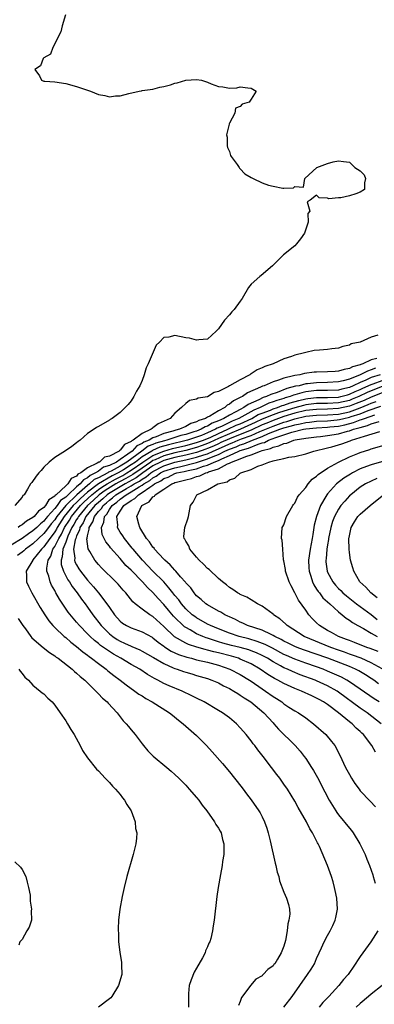
# Model space of a CAD drawing. Units: inches. Extents: x 2685000 to 2687369, y 1551000 to 1552703.
# Drawn here: x 2685353 to 2685418, y 1551630 to 1551810 of the extents above; entities that cross this region are included whole.
import ezdxf

# ---------------------------------------------------------------- set-up
doc = ezdxf.new("R2010")
doc.units = ezdxf.units.IN
doc.header["$MEASUREMENT"] = 0
doc.layers.add('LD26851551_2ft', color=135, linetype='Continuous')

msp = doc.modelspace()

# ---------------------------------------------------------------- linework, layer by layer
at = {"layer": 'LD26851551_2ft'}
for points, elevation in [([(2685360.99, 1551811), (2685360.38, 1551809), (2685360.13, 1551807.87), (2685359.61, 1551807), (2685359, 1551805.69), (2685358.64, 1551805), (2685358.19, 1551803.81), (2685357, 1551803.15), (2685356.95, 1551803.05), (2685356.88, 1551803), (2685356.36, 1551801.64), (2685355.37, 1551801), (2685356.2, 1551799.8), (2685356.56, 1551799), (2685357, 1551798.85), (2685357.18, 1551798.82), (2685359, 1551798.74), (2685361, 1551798.39), (2685363, 1551797.84), (2685365, 1551797.19), (2685365.56, 1551797), (2685367, 1551796.42), (2685368.2, 1551796.2), (2685369, 1551795.98), (2685370.14, 1551796.14), (2685371, 1551796.14), (2685372.59, 1551796.59), (2685374.49, 1551797), (2685374.92, 1551797.08), (2685375, 1551797.11), (2685377, 1551797.38), (2685378.27, 1551797.73), (2685379, 1551797.84), (2685380.19, 1551798.19), (2685381, 1551798.46), (2685381.44, 1551798.56), (2685383, 1551799.03), (2685385, 1551799.16), (2685385.87, 1551799), (2685387, 1551798.67), (2685387.65, 1551798.35), (2685389, 1551797.85), (2685389.83, 1551797.83), (2685391, 1551797.54), (2685392.35, 1551797.65), (2685393, 1551797.8), (2685394.39, 1551797.61), (2685395, 1551797.55), (2685395.89, 1551797), (2685395, 1551795.55), (2685394.63, 1551795), (2685393.37, 1551794.63), (2685393, 1551794.18), (2685392.11, 1551793.89), (2685392.02, 1551793), (2685391, 1551791.15), (2685390.96, 1551791), (2685390.97, 1551790.97), (2685390.48, 1551789), (2685390.57, 1551788.57), (2685390.58, 1551787), (2685390.66, 1551786.66), (2685391, 1551785.95), (2685391.22, 1551785.22), (2685391.35, 1551785), (2685392.41, 1551783.59), (2685392.8, 1551783), (2685392.86, 1551782.86), (2685393, 1551782.74), (2685393.84, 1551781.84), (2685395, 1551781.15), (2685395.36, 1551781), (2685397, 1551780.23), (2685398.2, 1551779.8), (2685399, 1551779.59), (2685400.79, 1551779.21), (2685401, 1551779.24), (2685402.73, 1551779.27), (2685403, 1551779.54), (2685404.58, 1551779.42), (2685404.82, 1551781), (2685407.03, 1551783), (2685409, 1551783.76), (2685410.03, 1551784.03), (2685411, 1551784.25), (2685411.9, 1551784.1), (2685413, 1551784.02), (2685414.02, 1551783), (2685415, 1551782.4), (2685415.68, 1551781.68), (2685415.96, 1551781), (2685415.78, 1551780.22), (2685415.79, 1551779), (2685415, 1551778.47), (2685414.17, 1551778.17), (2685413, 1551777.82), (2685411.42, 1551777.42), (2685411, 1551777.45), (2685409.24, 1551777.24), (2685409, 1551777.38), (2685407.45, 1551777.45), (2685407, 1551777.93), (2685405.8, 1551777), (2685405.27, 1551776.73), (2685405.73, 1551775), (2685405.4, 1551774.6), (2685405.46, 1551773), (2685405, 1551771.73), (2685404.75, 1551771), (2685404.05, 1551769.95), (2685403.29, 1551769), (2685403, 1551768.67), (2685400.95, 1551767), (2685398.88, 1551765), (2685396.81, 1551763.19), (2685396.57, 1551763), (2685395, 1551761.6), (2685394.52, 1551761), (2685393.36, 1551759), (2685393, 1551758.5), (2685391.88, 1551757), (2685391.44, 1551756.56), (2685391, 1551755.97), (2685390.12, 1551755), (2685389, 1551753.44), (2685388.6, 1551753), (2685387, 1551751.54), (2685385.43, 1551751.43), (2685385, 1551751.32), (2685383.72, 1551751.72), (2685383, 1551751.79), (2685381, 1551752.19), (2685379.9, 1551751.9), (2685379, 1551751.82), (2685378.22, 1551751), (2685377.58, 1551750.42), (2685376.13, 1551747), (2685375.74, 1551746.26), (2685375.4, 1551745), (2685375, 1551743.94), (2685374.59, 1551743), (2685374, 1551742), (2685373.49, 1551741), (2685373, 1551740.21), (2685372.43, 1551739.57), (2685371, 1551738.07), (2685369.5, 1551737), (2685369.18, 1551736.82), (2685369, 1551736.68), (2685367, 1551735.53), (2685366.64, 1551735.36), (2685366.2, 1551735), (2685365, 1551734.2), (2685363.64, 1551733), (2685363.26, 1551732.74), (2685363, 1551732.52), (2685362.14, 1551731.86), (2685360.94, 1551731.06), (2685359, 1551729.83), (2685357.96, 1551729), (2685357, 1551728.07), (2685356.53, 1551727.47), (2685356.09, 1551727), (2685355.59, 1551726.41), (2685354.78, 1551725.22), (2685354.57, 1551725), (2685354.03, 1551724.03), (2685353.4, 1551723), (2685353.15, 1551722.85), (2685353, 1551722.58), (2685351.67, 1551721)], 8822), ([(2685418.24, 1551752.24), (2685417, 1551751.9), (2685415, 1551751), (2685413.33, 1551750.67), (2685413, 1551750.46), (2685411.8, 1551750.2), (2685411, 1551749.91), (2685409.76, 1551749.76), (2685409, 1551749.64), (2685407.53, 1551749.53), (2685406.57, 1551749.43), (2685405, 1551749.09), (2685404.77, 1551749), (2685403, 1551748.62), (2685402.38, 1551748.38), (2685401, 1551747.93), (2685399.03, 1551747), (2685397.5, 1551746.5), (2685397, 1551746.26), (2685396.11, 1551745.89), (2685395, 1551745.17), (2685394.88, 1551745.12), (2685394.74, 1551745), (2685393, 1551744.09), (2685391.04, 1551742.96), (2685390.83, 1551742.83), (2685389, 1551741.91), (2685388.23, 1551741.77), (2685387, 1551740.98), (2685385.29, 1551740.71), (2685385, 1551740.52), (2685383.72, 1551740.28), (2685383, 1551739.76), (2685382.25, 1551739), (2685381, 1551737.98), (2685380.18, 1551737), (2685377.97, 1551736.03), (2685377, 1551735.24), (2685376.84, 1551735.16), (2685376.69, 1551735), (2685375, 1551734.26), (2685373.36, 1551733), (2685373.11, 1551732.89), (2685373, 1551732.76), (2685371.77, 1551732.23), (2685371, 1551731.16), (2685370.88, 1551731.12), (2685370.79, 1551731), (2685369, 1551730.09), (2685368.13, 1551729.86), (2685367.19, 1551729), (2685367.05, 1551728.95), (2685366.76, 1551728.77), (2685365, 1551727.95), (2685363.78, 1551727), (2685363.25, 1551726.75), (2685363, 1551726.43), (2685362, 1551726), (2685361.4, 1551725), (2685361, 1551724.65), (2685359.25, 1551723), (2685359.1, 1551722.9), (2685359, 1551722.74), (2685357.91, 1551722.09), (2685357.32, 1551721), (2685357, 1551720.63), (2685356.01, 1551719.99), (2685355.21, 1551719), (2685355, 1551718.81), (2685353.82, 1551718.18), (2685353, 1551717.48), (2685352.68, 1551717.32), (2685352.31, 1551717)], 8824), ([(2685418, 1551748), (2685417, 1551747.71), (2685415.46, 1551747), (2685415.1, 1551746.9), (2685415, 1551746.84), (2685413.55, 1551746.45), (2685413, 1551746.14), (2685412.02, 1551745.98), (2685411, 1551745.65), (2685410.37, 1551745.63), (2685409, 1551745.54), (2685407, 1551745.49), (2685406.55, 1551745.45), (2685404.78, 1551745.22), (2685403.9, 1551745), (2685403, 1551744.85), (2685402.78, 1551744.78), (2685401, 1551744.37), (2685399.99, 1551743.99), (2685399, 1551743.7), (2685397.39, 1551743), (2685397.09, 1551742.91), (2685396.71, 1551742.71), (2685394.34, 1551741.66), (2685393.38, 1551741), (2685393.11, 1551740.89), (2685393, 1551740.81), (2685391.77, 1551740.23), (2685391, 1551739.59), (2685390.6, 1551739.4), (2685390.15, 1551739), (2685389, 1551738.4), (2685387.43, 1551737.43), (2685387, 1551737.22), (2685386.63, 1551737), (2685385.39, 1551736.61), (2685385, 1551736.36), (2685383.94, 1551736.06), (2685383, 1551735.52), (2685381.89, 1551735), (2685381.17, 1551734.83), (2685380.65, 1551734.66), (2685379, 1551734.21), (2685377.61, 1551733.61), (2685377, 1551733.41), (2685376.3, 1551733), (2685375.35, 1551732.65), (2685375, 1551732.38), (2685374.05, 1551731.95), (2685373.21, 1551731), (2685372.41, 1551730.41), (2685371, 1551729.46), (2685370.29, 1551729), (2685369, 1551728.38), (2685367.96, 1551728.04), (2685367, 1551727.33), (2685366.48, 1551727), (2685365.46, 1551726.54), (2685365, 1551726.11), (2685364.25, 1551725.75), (2685363.65, 1551725), (2685363, 1551724.44), (2685361.43, 1551723), (2685361, 1551722.58), (2685360.07, 1551721.93), (2685359.44, 1551721), (2685359, 1551720.46), (2685357.69, 1551719), (2685357.37, 1551718.63), (2685357, 1551718.14), (2685356.36, 1551717.64), (2685355.71, 1551717), (2685355, 1551716.36), (2685354.18, 1551715.82), (2685353, 1551714.95), (2685351, 1551713.76)], 8826), ([(2685417.79, 1551746.21), (2685417, 1551745.89), (2685416.31, 1551745.69), (2685414.98, 1551744.98), (2685413, 1551744.2), (2685411.88, 1551743.88), (2685411, 1551743.69), (2685409, 1551743.58), (2685407, 1551743.55), (2685405.34, 1551743.34), (2685405, 1551743.31), (2685403.78, 1551743), (2685403.12, 1551742.88), (2685401.52, 1551742.48), (2685399.77, 1551741.77), (2685398.6, 1551741.4), (2685397.83, 1551741), (2685397.19, 1551740.81), (2685396.4, 1551740.4), (2685394.43, 1551739.57), (2685393.68, 1551739), (2685393, 1551738.66), (2685392.21, 1551738.21), (2685391, 1551737.6), (2685390, 1551737), (2685389, 1551736.57), (2685387.86, 1551736.14), (2685387, 1551735.59), (2685386.55, 1551735.45), (2685385.86, 1551735), (2685385, 1551734.67), (2685384.51, 1551734.51), (2685383, 1551734.07), (2685382.13, 1551733.87), (2685379.56, 1551733), (2685379.11, 1551732.89), (2685377.55, 1551732.45), (2685377, 1551732.2), (2685376.12, 1551731.88), (2685374.96, 1551731), (2685372.23, 1551729), (2685371, 1551728.26), (2685369.33, 1551727.33), (2685369, 1551727.17), (2685368.87, 1551727.13), (2685368.7, 1551727), (2685367, 1551726.12), (2685366.23, 1551725.77), (2685365.39, 1551725), (2685365, 1551724.7), (2685363.03, 1551722.97), (2685361.04, 1551721), (2685359.38, 1551719), (2685359, 1551718.41), (2685358.35, 1551717.65), (2685357.5, 1551716.5), (2685357, 1551715.88), (2685356.03, 1551715), (2685355, 1551713.99), (2685353.63, 1551713), (2685353.31, 1551712.69), (2685353, 1551712.45), (2685352.16, 1551711.84)], 8828), ([(2685418.64, 1551745), (2685417, 1551744.47), (2685416, 1551744), (2685415, 1551743.6), (2685413.72, 1551743), (2685413, 1551742.69), (2685411.62, 1551742.38), (2685411, 1551742.2), (2685409, 1551742.1), (2685407, 1551742.09), (2685406.01, 1551741.99), (2685405, 1551741.85), (2685404.29, 1551741.71), (2685403, 1551741.31), (2685402.75, 1551741.25), (2685402.14, 1551741), (2685401.24, 1551740.76), (2685401, 1551740.67), (2685399.7, 1551740.3), (2685399, 1551740.01), (2685398.23, 1551739.77), (2685396.67, 1551739), (2685395.47, 1551738.53), (2685393.28, 1551737.28), (2685392.75, 1551737), (2685391.5, 1551736.5), (2685389.53, 1551735.53), (2685388.78, 1551735.22), (2685388.45, 1551735), (2685387, 1551734.36), (2685385.89, 1551733.89), (2685385, 1551733.56), (2685383.34, 1551733), (2685379.83, 1551732.17), (2685378.28, 1551731.72), (2685376.9, 1551731.1), (2685376.76, 1551731), (2685375, 1551729.95), (2685373.77, 1551729), (2685373, 1551728.46), (2685371.57, 1551727.57), (2685370.59, 1551727), (2685369.52, 1551726.48), (2685366.99, 1551725.01), (2685365, 1551723.49), (2685363.69, 1551722.31), (2685363, 1551721.6), (2685362.4, 1551721), (2685360.75, 1551719), (2685359.45, 1551717), (2685359.31, 1551716.69), (2685359, 1551716.2), (2685358.5, 1551715.5), (2685358.1, 1551715), (2685357, 1551713.43), (2685356.57, 1551713), (2685355, 1551711.04), (2685354.96, 1551711), (2685353.75, 1551709), (2685353.83, 1551708.17), (2685353.84, 1551707), (2685354.21, 1551706.21), (2685354.82, 1551705), (2685356.33, 1551702.33), (2685357.16, 1551701), (2685357.89, 1551699.89), (2685358.65, 1551699), (2685359, 1551698.64), (2685360.74, 1551697), (2685361, 1551696.79), (2685361.95, 1551695.95), (2685363, 1551695.17), (2685364.16, 1551694.16), (2685365, 1551693.57), (2685365.31, 1551693.31), (2685365.76, 1551693), (2685367, 1551692.02), (2685368.43, 1551691), (2685368.73, 1551690.73), (2685369.83, 1551689.83), (2685371.01, 1551689), (2685372.11, 1551688.11), (2685373.7, 1551687), (2685374.43, 1551686.43), (2685375, 1551686.09), (2685375.66, 1551685.66), (2685376.85, 1551685), (2685380.03, 1551683), (2685380.55, 1551682.55), (2685381.65, 1551681.65), (2685382.52, 1551681), (2685385, 1551678.84), (2685386.79, 1551677), (2685387.85, 1551675.85), (2685389.73, 1551673.73), (2685391, 1551672.2), (2685391.97, 1551671), (2685392.41, 1551670.41), (2685393.51, 1551669), (2685394.14, 1551668.14), (2685395, 1551667.04), (2685396.42, 1551665), (2685396.64, 1551664.64), (2685397, 1551663.94), (2685397.45, 1551663), (2685397.85, 1551661.85), (2685398.11, 1551661), (2685398.47, 1551659.53), (2685399.42, 1551655.42), (2685399.54, 1551655), (2685399.79, 1551653.79), (2685400.04, 1551653), (2685400.2, 1551652.2), (2685401, 1551650.11), (2685401.49, 1551649), (2685401.83, 1551647.83), (2685402.04, 1551647), (2685402.06, 1551646.06), (2685401.93, 1551645), (2685401.72, 1551644.28), (2685401.58, 1551643), (2685401.28, 1551641.28), (2685401, 1551640.22), (2685400.52, 1551639), (2685399.82, 1551637.82), (2685399.31, 1551637), (2685399.16, 1551636.84), (2685399, 1551636.61), (2685398.05, 1551635.95), (2685397.22, 1551635), (2685397.1, 1551634.91), (2685397, 1551634.8), (2685395.87, 1551634.13), (2685394.86, 1551633), (2685394.59, 1551632.59), (2685393.22, 1551630.78), (2685393, 1551630.09), (2685392.67, 1551629.33)], 8830), ([(2685401.01, 1551629), (2685402.53, 1551631), (2685403.9, 1551633), (2685405.34, 1551635), (2685406.01, 1551635.99), (2685406.59, 1551637), (2685407, 1551637.97), (2685407.47, 1551639), (2685407.91, 1551639.91), (2685408.39, 1551641), (2685409, 1551642.15), (2685409.5, 1551643), (2685409.99, 1551644.01), (2685410.42, 1551645), (2685410.52, 1551645.48), (2685410.79, 1551647), (2685410.68, 1551649), (2685410.41, 1551650.41), (2685410.27, 1551651), (2685410.02, 1551652.02), (2685409.7, 1551653), (2685408.99, 1551654.99), (2685407.51, 1551658.49), (2685407.27, 1551659), (2685407.16, 1551659.16), (2685407, 1551659.5), (2685406.23, 1551661), (2685405.72, 1551661.72), (2685405.11, 1551663), (2685403.62, 1551665.62), (2685403, 1551666.83), (2685401.67, 1551669), (2685401, 1551669.95), (2685400.24, 1551671), (2685399.7, 1551671.7), (2685398.75, 1551673), (2685397.21, 1551675), (2685396.2, 1551676.2), (2685395.64, 1551677), (2685395.34, 1551677.34), (2685395, 1551677.84), (2685394.1, 1551679), (2685393.58, 1551679.58), (2685393, 1551680.27), (2685392.29, 1551681), (2685391, 1551682.07), (2685389.76, 1551683), (2685389, 1551683.46), (2685386.36, 1551685), (2685385, 1551685.67), (2685384.13, 1551686.13), (2685382.36, 1551687), (2685379.97, 1551687.97), (2685379, 1551688.41), (2685377.88, 1551689), (2685377.28, 1551689.28), (2685376.02, 1551690.02), (2685374.56, 1551691), (2685373, 1551691.88), (2685371.12, 1551693), (2685369.76, 1551693.76), (2685369, 1551694.24), (2685367.38, 1551695.38), (2685367, 1551695.71), (2685366.27, 1551696.27), (2685365.5, 1551697), (2685365, 1551697.52), (2685363.53, 1551699), (2685363, 1551699.65), (2685362.35, 1551700.35), (2685361.46, 1551701.46), (2685359.84, 1551703.84), (2685359.22, 1551705), (2685359.13, 1551705.13), (2685359, 1551705.41), (2685358.42, 1551706.42), (2685358.17, 1551707), (2685357.92, 1551708.09), (2685357.57, 1551709), (2685357.54, 1551709.54), (2685357.79, 1551711), (2685358.25, 1551711.75), (2685358.67, 1551713), (2685359, 1551713.5), (2685359.74, 1551715), (2685360.22, 1551715.78), (2685360.8, 1551717), (2685361.67, 1551718.33), (2685362.04, 1551719), (2685363.71, 1551721), (2685364.35, 1551721.65), (2685365.8, 1551723), (2685367, 1551723.95), (2685367.6, 1551724.4), (2685368.58, 1551725), (2685370.12, 1551725.88), (2685371, 1551726.31), (2685371.45, 1551726.55), (2685372.23, 1551727), (2685373, 1551727.48), (2685375.17, 1551729), (2685377, 1551730.19), (2685379, 1551730.99), (2685380.55, 1551731.45), (2685383, 1551732.02), (2685385, 1551732.55), (2685386.24, 1551733), (2685387.58, 1551733.58), (2685389, 1551734.26), (2685390.73, 1551735), (2685392.26, 1551735.74), (2685393, 1551736.03), (2685395.1, 1551737), (2685396.3, 1551737.7), (2685397, 1551737.97), (2685398.53, 1551738.53), (2685399, 1551738.73), (2685399.84, 1551739), (2685400.66, 1551739.34), (2685401, 1551739.44), (2685402.14, 1551739.86), (2685403.71, 1551740.29), (2685405, 1551740.58), (2685405.38, 1551740.62), (2685407, 1551740.81), (2685409, 1551740.82), (2685411, 1551740.91), (2685411.4, 1551741), (2685412.65, 1551741.35), (2685413, 1551741.44), (2685414.06, 1551741.94), (2685415, 1551742.32), (2685415.46, 1551742.54), (2685417, 1551743.24), (2685417.35, 1551743.35), (2685419, 1551743.97)], 8832), ([(2685419, 1551742.84), (2685417, 1551742.07), (2685416.26, 1551741.74), (2685414.73, 1551741), (2685413.5, 1551740.5), (2685413, 1551740.31), (2685411, 1551739.85), (2685409, 1551739.74), (2685407, 1551739.72), (2685405, 1551739.47), (2685404.61, 1551739.39), (2685403, 1551738.95), (2685401, 1551738.35), (2685399.99, 1551737.99), (2685399, 1551737.67), (2685397, 1551736.84), (2685395.74, 1551736.26), (2685393.06, 1551735), (2685391, 1551734.19), (2685389, 1551733.29), (2685387.44, 1551732.56), (2685387, 1551732.38), (2685385.99, 1551732.01), (2685385, 1551731.66), (2685383, 1551731.14), (2685381, 1551730.68), (2685379, 1551730.13), (2685377.43, 1551729.43), (2685377, 1551729.26), (2685376.6, 1551729), (2685375, 1551727.89), (2685373.31, 1551726.69), (2685372.03, 1551725.97), (2685371, 1551725.42), (2685370.72, 1551725.28), (2685370.22, 1551725), (2685368.22, 1551723.78), (2685367.15, 1551723), (2685366.05, 1551721.95), (2685365.01, 1551721), (2685363.33, 1551719), (2685363.23, 1551718.77), (2685363, 1551718.45), (2685362.48, 1551717.52), (2685362.15, 1551717), (2685361.38, 1551715.38), (2685361, 1551714.31), (2685360.49, 1551713), (2685360.38, 1551711.62), (2685360.15, 1551711), (2685360.18, 1551710.18), (2685360.57, 1551709), (2685361.41, 1551707.41), (2685361.71, 1551707), (2685362.18, 1551706.18), (2685363.09, 1551705), (2685363.87, 1551703.87), (2685364.56, 1551703), (2685365, 1551702.41), (2685365.99, 1551701), (2685367.49, 1551699), (2685369, 1551697.5), (2685369.63, 1551697), (2685370.46, 1551696.46), (2685371, 1551696.13), (2685371.79, 1551695.79), (2685373, 1551695.2), (2685373.15, 1551695.15), (2685374.56, 1551694.56), (2685375, 1551694.33), (2685377, 1551693.2), (2685377.12, 1551693.12), (2685379, 1551692.02), (2685380.73, 1551691.27), (2685381, 1551691.14), (2685381.44, 1551691), (2685382.58, 1551690.58), (2685383, 1551690.44), (2685384.13, 1551690.13), (2685385, 1551689.86), (2685387, 1551689.27), (2685387.79, 1551689), (2685389, 1551688.48), (2685389.95, 1551687.95), (2685391, 1551687.46), (2685391.83, 1551687), (2685392.54, 1551686.54), (2685393, 1551686.27), (2685393.73, 1551685.73), (2685394.93, 1551685), (2685397.3, 1551683), (2685399, 1551681.15), (2685399.16, 1551681), (2685400.01, 1551680.01), (2685403.04, 1551677), (2685403.95, 1551675.95), (2685404.71, 1551675), (2685405, 1551674.61), (2685406.06, 1551673), (2685406.42, 1551672.42), (2685407.14, 1551671.14), (2685408.51, 1551668.51), (2685409.31, 1551667), (2685410.51, 1551665), (2685410.7, 1551664.7), (2685411, 1551664.31), (2685413, 1551661.85), (2685413.41, 1551661.41), (2685413.69, 1551661), (2685414.94, 1551659), (2685415.87, 1551657), (2685416.18, 1551656.18), (2685416.67, 1551655), (2685417.27, 1551653.27), (2685417.38, 1551653), (2685417.74, 1551651.74)], 8834), ([(2685419, 1551741.71), (2685417, 1551740.92), (2685415.69, 1551740.31), (2685414.27, 1551739.73), (2685413, 1551739.26), (2685411, 1551738.8), (2685409, 1551738.68), (2685407, 1551738.65), (2685405, 1551738.42), (2685403, 1551737.95), (2685401, 1551737.33), (2685399, 1551736.62), (2685397.85, 1551736.15), (2685397, 1551735.8), (2685395, 1551734.87), (2685393, 1551734.06), (2685391, 1551733.27), (2685389.45, 1551732.55), (2685389, 1551732.35), (2685388.07, 1551731.93), (2685387, 1551731.47), (2685386.66, 1551731.34), (2685385, 1551730.77), (2685383, 1551730.27), (2685381, 1551729.84), (2685379, 1551729.27), (2685378.39, 1551729), (2685377, 1551728.27), (2685375.14, 1551727), (2685373.9, 1551726.09), (2685371.88, 1551725), (2685368.83, 1551723.17), (2685368.6, 1551723), (2685367.78, 1551722.22), (2685367, 1551721.59), (2685366.37, 1551721), (2685364.71, 1551719), (2685364.18, 1551717.82), (2685363.6, 1551717), (2685363.52, 1551716.48), (2685363, 1551715.44), (2685362.83, 1551715), (2685362.75, 1551714.75), (2685362.46, 1551713), (2685362.66, 1551711.34), (2685362.62, 1551711), (2685362.7, 1551710.7), (2685363, 1551710.13), (2685363.42, 1551709.42), (2685363.7, 1551709), (2685365, 1551707.33), (2685366.12, 1551706.12), (2685367.02, 1551705), (2685368.55, 1551703), (2685369, 1551702.3), (2685369.92, 1551701), (2685371, 1551699.8), (2685371.44, 1551699.44), (2685372.14, 1551699), (2685373, 1551698.57), (2685375, 1551697.86), (2685376.85, 1551696.85), (2685377, 1551696.77), (2685377.96, 1551695.96), (2685379, 1551695.2), (2685379.11, 1551695.11), (2685380.31, 1551694.31), (2685381.68, 1551693.68), (2685383.19, 1551693.19), (2685384.04, 1551693), (2685385, 1551692.75), (2685387, 1551692.27), (2685389, 1551691.72), (2685391.11, 1551691), (2685393, 1551690.01), (2685394.71, 1551689), (2685395, 1551688.81), (2685397, 1551687.43), (2685397.65, 1551687), (2685399, 1551686.02), (2685399.63, 1551685.63), (2685400.59, 1551685), (2685401, 1551684.68), (2685401.93, 1551684.07), (2685403, 1551683.38), (2685403.66, 1551683), (2685405, 1551682.07), (2685406.45, 1551681), (2685408.67, 1551679), (2685409.75, 1551677.75), (2685410.34, 1551677), (2685411.26, 1551675.26), (2685412.3, 1551673), (2685413, 1551671.67), (2685413.39, 1551671), (2685414.02, 1551670.02), (2685414.77, 1551669), (2685415, 1551668.71), (2685416.82, 1551666.82), (2685417.76, 1551665.76)], 8836), ([(2685417.79, 1551675.79), (2685417.14, 1551677), (2685415.6, 1551679), (2685415.28, 1551679.28), (2685415, 1551679.56), (2685414.22, 1551680.22), (2685413.48, 1551681), (2685413, 1551681.36), (2685411, 1551683), (2685409, 1551684.51), (2685408.28, 1551685), (2685407.44, 1551685.44), (2685407, 1551685.69), (2685406.09, 1551686.09), (2685404.2, 1551687), (2685403, 1551687.47), (2685401, 1551688.38), (2685399.89, 1551689), (2685399.29, 1551689.29), (2685398.04, 1551690.04), (2685396.66, 1551691), (2685395, 1551691.97), (2685393, 1551692.87), (2685392.65, 1551693), (2685391.37, 1551693.37), (2685389, 1551693.98), (2685388.17, 1551694.17), (2685387, 1551694.51), (2685386.59, 1551694.59), (2685385.05, 1551695.05), (2685383.54, 1551695.54), (2685383, 1551695.8), (2685380.95, 1551696.95), (2685379, 1551698.84), (2685377, 1551700.67), (2685376.43, 1551701), (2685375, 1551702.02), (2685373.73, 1551703), (2685373.33, 1551703.33), (2685372.02, 1551705), (2685371.52, 1551705.52), (2685370.61, 1551706.61), (2685370.22, 1551707), (2685367.59, 1551709.59), (2685367, 1551710.21), (2685366.33, 1551711), (2685365.43, 1551712.57), (2685365.1, 1551713.1), (2685364.89, 1551714.89), (2685364.91, 1551715), (2685364.94, 1551715.06), (2685365, 1551715.47), (2685365.33, 1551716.67), (2685365.3, 1551717), (2685366, 1551718), (2685366.28, 1551719), (2685367, 1551719.9), (2685367.54, 1551720.46), (2685367.84, 1551721), (2685368.48, 1551721.52), (2685369, 1551722.01), (2685369.58, 1551722.42), (2685370.21, 1551723), (2685372.17, 1551724.17), (2685373, 1551724.63), (2685373.57, 1551725), (2685374.5, 1551725.5), (2685375, 1551725.86), (2685375.74, 1551726.26), (2685376.6, 1551727), (2685377, 1551727.27), (2685379, 1551728.32), (2685381, 1551728.99), (2685383, 1551729.4), (2685383.53, 1551729.53), (2685385, 1551729.86), (2685386.33, 1551730.33), (2685387, 1551730.53), (2685388.03, 1551731), (2685390.11, 1551731.89), (2685391, 1551732.32), (2685391.5, 1551732.5), (2685392.64, 1551733), (2685393.24, 1551733.24), (2685395, 1551733.89), (2685396.61, 1551734.61), (2685399, 1551735.6), (2685401, 1551736.29), (2685401.56, 1551736.44), (2685403, 1551736.94), (2685405, 1551737.39), (2685407, 1551737.61), (2685409, 1551737.66), (2685411, 1551737.8), (2685413, 1551738.23), (2685415, 1551738.95), (2685416.47, 1551739.53), (2685417, 1551739.78), (2685417.91, 1551740.09)], 8838), ([(2685418.85, 1551681), (2685416.23, 1551683), (2685415, 1551683.86), (2685411, 1551686.82), (2685410.73, 1551687), (2685409, 1551687.97), (2685407, 1551688.89), (2685406.74, 1551689), (2685404, 1551690), (2685402.56, 1551690.56), (2685401.63, 1551691), (2685401, 1551691.27), (2685400.38, 1551691.62), (2685399, 1551692.35), (2685397.99, 1551693), (2685397.36, 1551693.36), (2685397, 1551693.54), (2685396, 1551694), (2685395, 1551694.38), (2685394.54, 1551694.54), (2685392.99, 1551694.99), (2685391.38, 1551695.38), (2685389.79, 1551695.79), (2685389, 1551696.04), (2685388.25, 1551696.25), (2685387, 1551696.68), (2685386.75, 1551696.75), (2685386.12, 1551697), (2685385, 1551697.51), (2685383.8, 1551698.2), (2685383, 1551698.63), (2685382.77, 1551698.77), (2685382.52, 1551699), (2685381, 1551700.49), (2685380.75, 1551700.75), (2685379.84, 1551701.84), (2685379, 1551702.87), (2685377.94, 1551703.94), (2685377, 1551705.06), (2685375.97, 1551705.97), (2685375.1, 1551707), (2685373, 1551709.15), (2685372.05, 1551710.04), (2685371, 1551711.29), (2685369.24, 1551713.24), (2685369, 1551713.59), (2685368.35, 1551714.35), (2685367.71, 1551715.71), (2685367.56, 1551717), (2685368.02, 1551717.98), (2685368.1, 1551719), (2685368.54, 1551719.46), (2685369, 1551720.28), (2685369.51, 1551721), (2685370.39, 1551721.61), (2685371, 1551722.18), (2685372.07, 1551723), (2685373, 1551723.52), (2685374.47, 1551724.47), (2685375, 1551724.77), (2685375.32, 1551725), (2685376.41, 1551725.59), (2685377, 1551726.09), (2685377.61, 1551726.39), (2685378.4, 1551727), (2685379, 1551727.31), (2685381, 1551727.96), (2685381.87, 1551728.13), (2685385, 1551728.94), (2685387, 1551729.56), (2685388.03, 1551730.03), (2685389, 1551730.4), (2685390.19, 1551731), (2685391, 1551731.36), (2685392.22, 1551731.78), (2685393, 1551732.13), (2685393.68, 1551732.32), (2685395.24, 1551733), (2685397, 1551733.68), (2685398.2, 1551734.2), (2685400.28, 1551735), (2685401, 1551735.25), (2685402.39, 1551735.61), (2685403, 1551735.82), (2685404, 1551736), (2685405, 1551736.26), (2685405.67, 1551736.33), (2685407, 1551736.49), (2685409, 1551736.58), (2685410.75, 1551736.75), (2685411.19, 1551736.81), (2685411.95, 1551737), (2685413, 1551737.22), (2685413.34, 1551737.34), (2685415, 1551737.86), (2685416.44, 1551738.44), (2685418.76, 1551739.24)], 8840), ([(2685418.43, 1551685), (2685417.56, 1551685.56), (2685415, 1551687.35), (2685413, 1551688.71), (2685412.53, 1551689), (2685411.53, 1551689.53), (2685409, 1551690.67), (2685408.17, 1551691), (2685407, 1551691.42), (2685405, 1551692.11), (2685403, 1551692.85), (2685401.5, 1551693.5), (2685401, 1551693.73), (2685398.88, 1551694.88), (2685397.56, 1551695.56), (2685396.11, 1551696.11), (2685394.55, 1551696.55), (2685392.78, 1551697), (2685391, 1551697.61), (2685389, 1551698.38), (2685387.54, 1551699), (2685387, 1551699.28), (2685385, 1551700.41), (2685384.65, 1551700.65), (2685384.2, 1551701), (2685383, 1551702.1), (2685382.22, 1551703), (2685381.71, 1551703.71), (2685381, 1551704.54), (2685380.63, 1551705), (2685379.93, 1551705.93), (2685378.96, 1551707), (2685376.99, 1551709), (2685375.07, 1551711), (2685373.36, 1551713), (2685373.21, 1551713.21), (2685371.76, 1551715), (2685371.47, 1551715.47), (2685371, 1551716.15), (2685370.52, 1551717), (2685370.57, 1551717.43), (2685370.39, 1551719), (2685371, 1551719.99), (2685371.65, 1551721), (2685373, 1551721.96), (2685373.7, 1551722.31), (2685374.32, 1551723), (2685375, 1551723.38), (2685376.4, 1551724.4), (2685377, 1551724.77), (2685377.3, 1551725), (2685378.45, 1551725.55), (2685379, 1551725.98), (2685379.76, 1551726.24), (2685381, 1551726.89), (2685381.35, 1551727), (2685382.73, 1551727.27), (2685383.46, 1551727.46), (2685385, 1551727.78), (2685386.23, 1551728.23), (2685387, 1551728.43), (2685388.22, 1551729), (2685389, 1551729.3), (2685389.6, 1551729.6), (2685391, 1551730.18), (2685392.73, 1551731), (2685393, 1551731.1), (2685394.49, 1551731.51), (2685396.27, 1551732.27), (2685397, 1551732.49), (2685397.41, 1551732.59), (2685398.18, 1551733), (2685399.5, 1551733.5), (2685401, 1551733.97), (2685402.47, 1551734.47), (2685404.6, 1551735), (2685405, 1551735.08), (2685407, 1551735.27), (2685409, 1551735.39), (2685409.43, 1551735.43), (2685411, 1551735.6), (2685412.17, 1551735.83), (2685413.77, 1551736.23), (2685415, 1551736.72), (2685415.22, 1551736.78), (2685415.74, 1551737), (2685417.65, 1551737.65)], 8842), ([(2685418.34, 1551688.34), (2685417.46, 1551689), (2685417, 1551689.32), (2685415.98, 1551689.98), (2685414.71, 1551690.71), (2685414.14, 1551691), (2685413, 1551691.47), (2685409.02, 1551693), (2685404.56, 1551694.56), (2685403.41, 1551695), (2685403, 1551695.17), (2685401.79, 1551695.79), (2685401, 1551696.17), (2685400.47, 1551696.47), (2685399.35, 1551697), (2685399, 1551697.21), (2685398.64, 1551697.36), (2685397, 1551698.15), (2685394.35, 1551699), (2685393.45, 1551699.45), (2685393, 1551699.64), (2685392.11, 1551700.11), (2685391, 1551700.59), (2685390.74, 1551700.74), (2685390.15, 1551701), (2685389.44, 1551701.44), (2685389, 1551701.66), (2685387, 1551702.78), (2685386.67, 1551703), (2685385.81, 1551703.81), (2685385, 1551704.47), (2685384.76, 1551704.76), (2685384.52, 1551705), (2685383.91, 1551705.91), (2685383, 1551706.84), (2685382.94, 1551706.94), (2685382.04, 1551707.96), (2685381.16, 1551709), (2685381, 1551709.17), (2685380.17, 1551710.17), (2685379.16, 1551711), (2685379, 1551711.16), (2685377.3, 1551713), (2685377.19, 1551713.19), (2685377, 1551713.38), (2685376.37, 1551714.37), (2685375.8, 1551715), (2685374.58, 1551717), (2685374.4, 1551717.6), (2685374.05, 1551719), (2685374.98, 1551721), (2685376.33, 1551721.67), (2685377, 1551722.61), (2685377.25, 1551722.75), (2685377.39, 1551723), (2685379, 1551724.04), (2685380.43, 1551725), (2685380.85, 1551725.15), (2685381, 1551725.22), (2685381.33, 1551725.33), (2685383, 1551725.76), (2685384.03, 1551725.97), (2685385, 1551726.33), (2685385.56, 1551726.44), (2685386.66, 1551727), (2685387, 1551727.09), (2685387.17, 1551727.17), (2685389, 1551727.76), (2685390.66, 1551728.66), (2685391, 1551728.79), (2685391.39, 1551729), (2685393, 1551729.6), (2685394.02, 1551730.02), (2685395, 1551730.3), (2685396.7, 1551731), (2685397, 1551731.09), (2685398.53, 1551731.47), (2685399, 1551731.72), (2685400.06, 1551731.94), (2685401, 1551732.4), (2685401.52, 1551732.48), (2685402.81, 1551733), (2685403.06, 1551733.06), (2685405, 1551733.38), (2685407, 1551733.62), (2685407.69, 1551733.69), (2685409, 1551733.84), (2685411, 1551734.17), (2685412.63, 1551734.63), (2685413, 1551734.72), (2685413.75, 1551735), (2685414.75, 1551735.25), (2685415, 1551735.35), (2685416.32, 1551735.68), (2685417, 1551735.98), (2685418.43, 1551736.43)], 8844), ([(2685419, 1551691.06), (2685417, 1551692.2), (2685415.16, 1551693), (2685413.59, 1551693.59), (2685413, 1551693.78), (2685412.1, 1551694.1), (2685411, 1551694.48), (2685409.57, 1551695), (2685404.73, 1551697), (2685401.59, 1551699), (2685401.3, 1551699.3), (2685400.25, 1551700.25), (2685399.07, 1551701), (2685399, 1551701.07), (2685397, 1551702.54), (2685396.14, 1551703), (2685395, 1551703.7), (2685394.21, 1551704.21), (2685393, 1551704.71), (2685392.83, 1551704.83), (2685392.47, 1551705), (2685391.63, 1551705.63), (2685391, 1551706), (2685390.47, 1551706.47), (2685389.76, 1551707), (2685389.36, 1551707.36), (2685389, 1551707.62), (2685387.28, 1551709.28), (2685387, 1551709.5), (2685386.28, 1551710.28), (2685385.47, 1551711), (2685385, 1551711.57), (2685383.75, 1551713), (2685383.6, 1551713.6), (2685383, 1551714.5), (2685382.85, 1551714.85), (2685382.71, 1551715), (2685382.65, 1551715.35), (2685382.85, 1551717), (2685383.39, 1551718.61), (2685383.54, 1551719), (2685383.9, 1551721), (2685384.36, 1551721.64), (2685385.01, 1551723), (2685387, 1551723.9), (2685388.89, 1551725), (2685390.61, 1551725.39), (2685391, 1551725.73), (2685391.99, 1551726.01), (2685393, 1551726.93), (2685393.1, 1551727), (2685395, 1551727.65), (2685396.21, 1551728.21), (2685397, 1551728.47), (2685398.25, 1551729), (2685399, 1551729.19), (2685399.29, 1551729.29), (2685401, 1551729.63), (2685401.87, 1551729.87), (2685403, 1551730.04), (2685405, 1551730.53), (2685406.49, 1551731), (2685407, 1551731.1), (2685408.51, 1551731.49), (2685409, 1551731.58), (2685409.79, 1551731.79), (2685411, 1551732.14), (2685411.64, 1551732.36), (2685413.12, 1551732.88), (2685413.41, 1551733), (2685415, 1551733.47), (2685415.75, 1551733.75), (2685418.59, 1551734.59)], 8846), ([(2685418.26, 1551694.26), (2685416.8, 1551694.8), (2685416.18, 1551695), (2685413.91, 1551695.91), (2685413, 1551696.25), (2685412.47, 1551696.47), (2685410.99, 1551697), (2685409.74, 1551697.74), (2685409, 1551698.12), (2685407.51, 1551699), (2685407, 1551699.49), (2685406.26, 1551700.26), (2685405.59, 1551701), (2685405, 1551701.8), (2685403.67, 1551703.67), (2685403, 1551705.02), (2685402.3, 1551706.3), (2685401.97, 1551707), (2685401.28, 1551709), (2685401.26, 1551709.26), (2685401, 1551710.86), (2685400.93, 1551711.07), (2685400.79, 1551713), (2685400.69, 1551714.69), (2685400.54, 1551715), (2685400.69, 1551717), (2685400.83, 1551717.17), (2685401, 1551717.47), (2685401.45, 1551719), (2685402.61, 1551721), (2685402.77, 1551721.23), (2685403, 1551721.48), (2685403.47, 1551722.53), (2685403.82, 1551723), (2685405, 1551724.32), (2685405.47, 1551725), (2685406.17, 1551725.83), (2685407, 1551726.38), (2685407.29, 1551726.71), (2685409, 1551727.85), (2685411.03, 1551729), (2685413, 1551729.93), (2685414.55, 1551730.55), (2685415, 1551730.75), (2685416.72, 1551731.28), (2685417, 1551731.39), (2685419.8, 1551732.2)], 8848), ([(2685421, 1551729.65), (2685417, 1551728.49), (2685416.16, 1551728.16), (2685415, 1551727.74), (2685413.55, 1551727), (2685413.2, 1551726.8), (2685411.96, 1551726.04), (2685410.64, 1551725), (2685409, 1551723.19), (2685408.85, 1551723), (2685408.68, 1551722.68), (2685407.69, 1551721), (2685406.95, 1551719), (2685406.56, 1551717.44), (2685406.51, 1551717), (2685406.27, 1551715.73), (2685406.2, 1551715), (2685406.02, 1551714.02), (2685405.81, 1551713), (2685405.51, 1551711), (2685405.57, 1551709.57), (2685405.62, 1551709), (2685405.94, 1551708.06), (2685406.24, 1551707), (2685406.46, 1551706.46), (2685407, 1551705.7), (2685407.26, 1551705.26), (2685407.49, 1551705), (2685408.12, 1551704.12), (2685409.4, 1551703), (2685411, 1551701.52), (2685411.68, 1551701), (2685412.38, 1551700.38), (2685413, 1551700.01), (2685413.55, 1551699.55), (2685414.52, 1551699), (2685415.56, 1551698.44), (2685417, 1551697.6), (2685418.12, 1551697)], 8850), ([(2685418.04, 1551725.96), (2685417, 1551725.5), (2685415.97, 1551725), (2685415, 1551724.37), (2685413.24, 1551723), (2685413, 1551722.78), (2685412.15, 1551721.85), (2685411.46, 1551721), (2685411, 1551720.35), (2685410.27, 1551719), (2685409.92, 1551718.08), (2685409.59, 1551717), (2685409.2, 1551715), (2685409.19, 1551714.81), (2685409, 1551713.79), (2685408.88, 1551713), (2685408.73, 1551711.27), (2685408.69, 1551711), (2685408.71, 1551710.71), (2685408.92, 1551709), (2685409, 1551708.82), (2685409.96, 1551707), (2685410.44, 1551706.44), (2685411, 1551705.83), (2685411.43, 1551705.43), (2685411.8, 1551705), (2685412.44, 1551704.44), (2685414.31, 1551703), (2685417, 1551701.05), (2685418.11, 1551700.11)], 8852), ([(2685418.12, 1551704.12), (2685416.93, 1551705), (2685416.03, 1551706.03), (2685414.93, 1551707), (2685413.8, 1551709), (2685413.6, 1551709.6), (2685413.19, 1551711), (2685413, 1551712.42), (2685412.94, 1551713), (2685412.91, 1551714.91), (2685413, 1551715.45), (2685413.32, 1551717), (2685413.94, 1551718.06), (2685414.56, 1551719), (2685415, 1551719.45), (2685416.81, 1551721), (2685419, 1551722.77)], 8854), ([(2685352.32, 1551700.32), (2685353.15, 1551699), (2685353.61, 1551698.39), (2685354.59, 1551697), (2685354.77, 1551696.77), (2685356.88, 1551695), (2685358.05, 1551694.05), (2685359, 1551693.45), (2685359.24, 1551693.24), (2685359.61, 1551693), (2685362.17, 1551691), (2685362.59, 1551690.59), (2685363, 1551690.29), (2685363.65, 1551689.65), (2685364.48, 1551689), (2685366.54, 1551687), (2685366.74, 1551686.74), (2685367, 1551686.51), (2685367.72, 1551685.72), (2685368.58, 1551685), (2685368.76, 1551684.76), (2685370.46, 1551683), (2685371.56, 1551681.56), (2685372.11, 1551681), (2685372.49, 1551680.49), (2685373, 1551679.86), (2685373.73, 1551679), (2685375, 1551677.3), (2685375.24, 1551677), (2685376.06, 1551676.06), (2685377.03, 1551675.03), (2685379.51, 1551673), (2685380.32, 1551672.32), (2685381, 1551671.68), (2685381.71, 1551671), (2685383, 1551669.71), (2685383.66, 1551669), (2685385, 1551667.48), (2685385.38, 1551667), (2685386.04, 1551666.04), (2685386.86, 1551665), (2685388.28, 1551663), (2685388.53, 1551662.53), (2685389, 1551661.83), (2685389.3, 1551661.3), (2685389.48, 1551661), (2685389.77, 1551659.77), (2685389.99, 1551659), (2685390.01, 1551657.99), (2685389.96, 1551657), (2685389.76, 1551655.76), (2685389.69, 1551655), (2685389.38, 1551653.38), (2685388.97, 1551651), (2685388.71, 1551649.29), (2685388.24, 1551645), (2685388.04, 1551643.96), (2685387.93, 1551643), (2685387.59, 1551641.59), (2685387.39, 1551641), (2685387.25, 1551640.75), (2685387, 1551640.11), (2685386.64, 1551639.36), (2685386.54, 1551639), (2685386.1, 1551638.1), (2685385, 1551636.16), (2685384.55, 1551635.45), (2685383.98, 1551634.02), (2685383.66, 1551633), (2685383.51, 1551631.51), (2685383.48, 1551631), (2685383.51, 1551630.49), (2685383.52, 1551629)], 8828), ([(2685352.4, 1551691), (2685352.63, 1551690.63), (2685353, 1551690.21), (2685353.53, 1551689.53), (2685354.18, 1551689), (2685355, 1551688.1), (2685356.32, 1551687), (2685356.67, 1551686.67), (2685357, 1551686.48), (2685357.72, 1551685.72), (2685358.52, 1551685), (2685359, 1551684.41), (2685360.01, 1551683), (2685361, 1551681.52), (2685361.32, 1551681), (2685361.95, 1551679.95), (2685362.56, 1551679), (2685363.65, 1551677), (2685364.09, 1551676.09), (2685365, 1551674.72), (2685366.67, 1551672.67), (2685367, 1551672.36), (2685368.25, 1551671), (2685369, 1551670.23), (2685369.56, 1551669.56), (2685370.14, 1551669), (2685371, 1551668), (2685371.44, 1551667.44), (2685371.81, 1551667), (2685372.22, 1551666.22), (2685373.03, 1551665), (2685373.72, 1551663), (2685373.81, 1551661.81), (2685374.02, 1551661), (2685373.98, 1551660.02), (2685373.87, 1551659), (2685373.39, 1551657), (2685372.22, 1551653), (2685371.7, 1551651), (2685371.34, 1551649.34), (2685370.91, 1551647), (2685370.68, 1551645), (2685370.59, 1551643.41), (2685370.6, 1551643), (2685370.65, 1551642.65), (2685370.68, 1551641), (2685370.9, 1551639.1), (2685371.23, 1551637.23), (2685371.24, 1551637), (2685371.23, 1551636.77), (2685371.28, 1551635), (2685370.71, 1551633), (2685369.48, 1551631), (2685369.26, 1551630.74), (2685369, 1551630.56), (2685366.99, 1551629)], 8826), ([(2685351.7, 1551655.7), (2685352.7, 1551654.7), (2685353, 1551654.28), (2685353.69, 1551653), (2685353.97, 1551651.97), (2685354.2, 1551651), (2685354.46, 1551649.54), (2685354.48, 1551649), (2685354.48, 1551648.48), (2685354.72, 1551647), (2685354.67, 1551646.67), (2685354.71, 1551645), (2685354.28, 1551643.72), (2685353.9, 1551643), (2685353, 1551641.43), (2685352.57, 1551641), (2685352.39, 1551640.39)], 8824), ([(2685418.19, 1551643), (2685416.95, 1551641), (2685415.47, 1551639), (2685415, 1551638.32), (2685413.67, 1551636.33), (2685413, 1551635.37), (2685412.76, 1551635), (2685411.93, 1551634.07), (2685411.06, 1551633), (2685409.24, 1551631), (2685408.15, 1551629.85), (2685407.46, 1551629)], 8834), ([(2685419.01, 1551633), (2685417, 1551631.43), (2685416.48, 1551631), (2685415, 1551629.7), (2685414.23, 1551629)], 8836)]:
    msp.add_lwpolyline(points, dxfattribs=dict(at, elevation=elevation))

doc.saveas('drawing.dxf')
